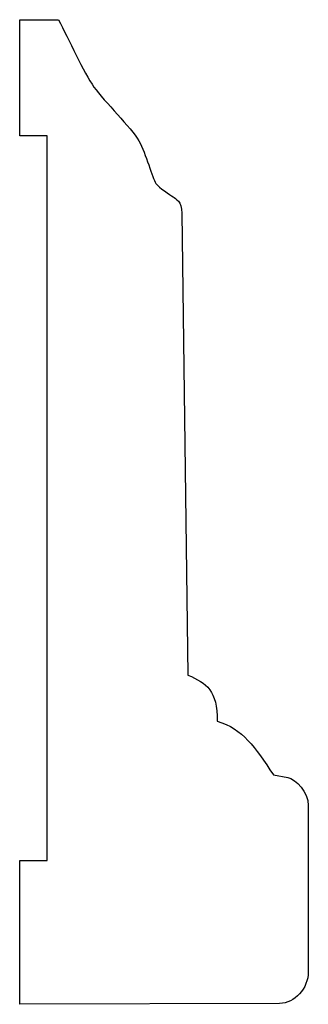
# Model space of a CAD drawing. Units: centimetres. Extents: x 0 to 11.5, y 0 to 17.7.
import ezdxf

# ---------------------------------------------------------------- set-up
doc = ezdxf.new("R2010")
doc.units = ezdxf.units.CM
doc.header["$MEASUREMENT"] = 0
doc.layers.add('Untitled v33_Sketch33', color=7, linetype='Continuous')

msp = doc.modelspace()

# ---------------------------------------------------------------- linework, layer by layer
at = {"layer": 'Untitled v33_Sketch33'}
for p, q in [((9.4924, 16.895), (9.4924, 17.6935)), ((9.4924, 17.6935), (9.7591, 17.6935)), ((9.6817, 16.895), (9.4924, 16.895)), ((9.6817, 11.9197), (9.6817, 16.895)), ((10.6079, 16.3652), (10.6497, 13.193)), ((11.2369, 12.5071), (11.3355, 12.49)), ((11.477, 12.2971), (11.477, 11.1568)), ((9.4924, 10.9319), (9.4924, 11.9197)), ((9.4924, 11.9197), (9.6817, 11.9197)), ((11.2798, 10.9382), (9.4924, 10.9319))]:
    msp.add_line(p, q, dxfattribs=at)
for points in [[(9.7591, 17.6935), (9.8277, 17.5612), (9.9328, 17.3319), (10.0034, 17.2311)], [(10.4287, 16.569), (10.4502, 16.5374), (10.5249, 16.493), (10.5468, 16.4766)], [(10.5468, 16.4766), (10.564, 16.4637), (10.6079, 16.4466), (10.6079, 16.3652)], [(10.6497, 13.193), (10.7783, 13.1373), (10.8512, 13.0859), (10.8512, 12.8758)], [(10.8512, 12.8758), (11.0269, 12.8244), (11.1084, 12.7), (11.2369, 12.5071)], [(11.3355, 12.49), (11.3913, 12.4771), (11.477, 12.3914), (11.477, 12.2971)], [(11.477, 11.1568), (11.477, 11.041), (11.3827, 10.9382), (11.2798, 10.9382)]]:
    msp.add_open_spline(points, degree=3, dxfattribs=at)
msp.add_open_spline([(10.0034, 17.2311), (10.0738, 17.1307), (10.2596, 16.9524), (10.3625, 16.7724), (10.4037, 16.6058), (10.4287, 16.569)], degree=3, knots=[7, 7, 7, 7, 8, 8, 9, 9, 9, 9], dxfattribs=at)

doc.saveas('drawing.dxf')
